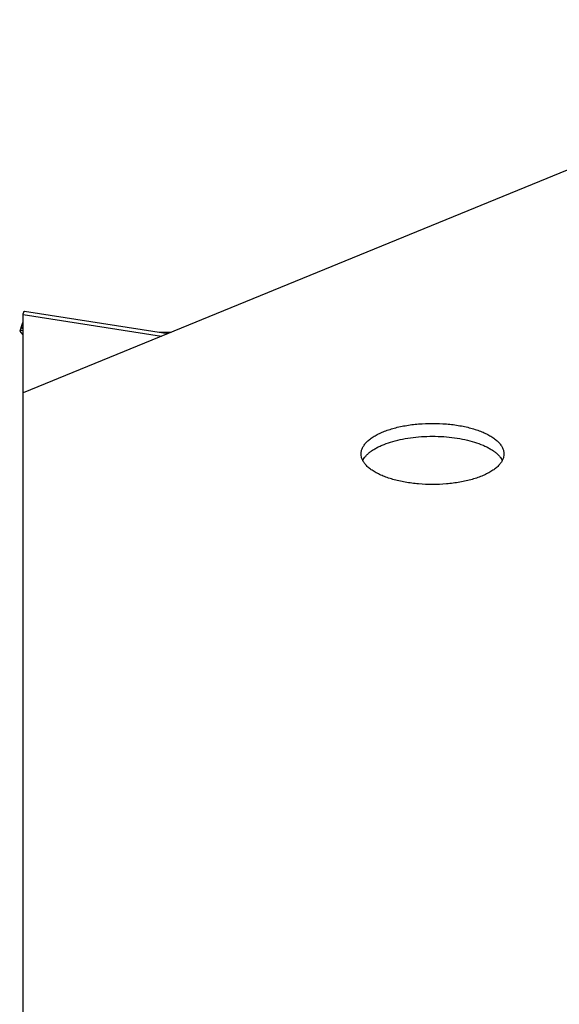
# Model space of a CAD drawing. Units: inches. Extents: x -0.7 to 14.9, y 0.2 to 7.3.
# Drawn here: x 1.6 to 1.7, y 3.9 to 4.1 of the extents above; entities that cross this region are included whole.
import ezdxf

# ---------------------------------------------------------------- set-up
doc = ezdxf.new("R2010")
doc.units = ezdxf.units.IN
doc.header["$LTSCALE"] = 1.21
doc.header["$MEASUREMENT"] = 0
doc.layers.get('0').update_dxf_attribs({"linetype": 'CONTINUOUS'})
doc.layers.add('12_COMPONENTS', color=7, linetype='CONTINUOUS')

# ---------------------------------------------------------------- blocks, each defined once
blk = doc.blocks.new('G4')
at = {"layer": '12_COMPONENTS', "color": 7, "linetype": 'Continuous'}
for p, q in [((8.8010411735, 10.7812110677187), (8.6095411735, 10.7028868853687)), ((8.6095411735, 10.4821561052687), (8.6095411735, 10.7193269924687)), ((8.609882007300001, 10.7200318760687), (8.639991948399999, 10.7153413608187)), ((8.60916843265, 10.7167155745687), (8.60892527415, 10.7160586686687)), ((8.60920928695, 10.7164999252187), (8.60892527415, 10.7160586686687)), ((8.6094488544, 10.7175778559687), (8.60916843265, 10.7167155745687)), ((8.6093429966, 10.7165736547687), (8.60920928695, 10.7164999252187)), ((8.6095411735, 10.7161637685687), (8.6093429966, 10.7165736547687)), ((8.60892527415, 10.7160586686687), (8.6088452724, 10.7158115102687)), ((8.6088452724, 10.7158115102687), (8.6095411735, 10.7150691038687)), ((8.6088452724, 10.7158115102687), (8.6094897177, 10.7150637506187)), ((8.680887514150001, 10.6887056861187), (8.681275324449999, 10.6893194127187)), ((8.7098070225, 10.6893194127187), (8.71019483285, 10.6887056861187))]:
    blk.add_line(p, q, dxfattribs=at)
at = {"layer": '12_COMPONENTS', "color": 9, "linetype": 'Continuous'}
for p, q in [((8.6095411735, 10.7193269924687), (8.63864987845, 10.7147924494187)), ((8.60892527415, 10.7160586686687), (8.60951059685, 10.7159674873187)), ((8.638202266050001, 10.7156201568687), (8.6406735954, 10.7156201568687))]:
    blk.add_line(p, q, dxfattribs=at)
at = {"layer": '12_COMPONENTS', "color": 7, "linetype": 'Continuous'}
for points, knots in [([(8.6095411735, 10.7193269924687), (8.60955608115, 10.7193829153187), (8.609585597999999, 10.7194876428187), (8.6096322602, 10.7196330140687), (8.6096779192, 10.7197563249187), (8.609722197, 10.7198573036687), (8.609759190150001, 10.7199263725687), (8.609788744, 10.7199698397187), (8.6098190284, 10.7200074723187), (8.609855306250001, 10.7200362287187), (8.60988201975, 10.7200320783187)], [0, 0, 0, 0, 0.2155449295, 0.4051516726, 0.5684396446, 0.7051414845, 0.8152280926000001, 0.8604503379, 0.8993179764, 1, 1, 1, 1]), ([(8.6805411735, 10.6900468554687), (8.6805411735, 10.6902575433687), (8.6805924513, 10.6906896309187), (8.680816397400001, 10.6913226890187), (8.6811828015, 10.6919402564687), (8.68168739305, 10.6925351615687), (8.682323294349999, 10.6931035544187), (8.6830841562, 10.6936417271187), (8.683963550249999, 10.6941447147687), (8.6849531323, 10.6946084603687), (8.686043486900001, 10.6950291528187), (8.687224652600001, 10.6954021257687), (8.68848547535, 10.6957236892687), (8.69028286415, 10.6960860198187), (8.692641989750001, 10.6963867709187), (8.6955411735, 10.6965075556187), (8.69844035725, 10.6963867709187), (8.70079948285, 10.6960860198187), (8.70259687165, 10.6957236892687), (8.7038576944, 10.6954021257687), (8.70503886005, 10.6950291528187), (8.7061292147, 10.6946084603687), (8.70711879675, 10.6941447147687), (8.70799819075, 10.6936417271187), (8.708759052649999, 10.6931035544187), (8.70939495395, 10.6925351615687), (8.7098995455, 10.6919402564687), (8.7102659496, 10.6913226890187), (8.7104898957, 10.6906896309187), (8.710541173500001, 10.6902575433687), (8.710541173500001, 10.6900468554687)], [0, 0, 0, 0, 0.0180627337, 0.0369210798, 0.0571752108, 0.0792832913, 0.1035427131, 0.1301082691, 0.1590381955, 0.1902838348, 0.2237135481, 0.2591610478, 0.2964146611, 0.3352128843, 0.4162991376, 0.5, 0.5837008624000001, 0.6647871157, 0.7035853389, 0.7408389522, 0.7762864519, 0.8097161652, 0.8409618045, 0.8698917309, 0.8964572868999999, 0.9207167087, 0.9428247892, 0.9630789202, 0.9819372663, 1, 1, 1, 1]), ([(8.681275324449999, 10.6893194127187), (8.6814011473, 10.6894853424687), (8.681685871500001, 10.6898126425687), (8.682182434, 10.6902698727187), (8.6827603369, 10.6907086455187), (8.68341625055, 10.6911264086687), (8.684146544699999, 10.6915205666687), (8.6852419837, 10.6920252279187), (8.686769562, 10.6925756579187), (8.68876901055, 10.6930928419187), (8.6909327761, 10.6934726175187), (8.693208597849999, 10.6937035053687), (8.6955411735, 10.6937818135687), (8.697873749100001, 10.6937035053687), (8.70014957085, 10.6934726175187), (8.70231333645, 10.6930928419187), (8.70431278495, 10.6925756579187), (8.705840363250001, 10.6920252279187), (8.7069358023, 10.6915205666687), (8.70766609645, 10.6911264086687), (8.70832201005, 10.6907086455187), (8.708899913, 10.6902698727187), (8.7093964755, 10.6898126425687), (8.70968119965, 10.6894853424687), (8.7098070225, 10.6893194127187)], [0, 0, 0, 0, 0.0203533389, 0.0422779685, 0.0658701591, 0.0911789633, 0.1182119742, 0.1469189849, 0.2089989754, 0.2766003122, 0.3485483736, 0.423509205, 0.5, 0.576490795, 0.6514516264, 0.7233996878, 0.7910010245999999, 0.8530810151, 0.8817880257999999, 0.9088210367, 0.9341298409000001, 0.9577220315, 0.9796466611, 1, 1, 1, 1]), ([(8.710541173500001, 10.6900468554687), (8.710541173500001, 10.6898361675687), (8.7104898957, 10.6894040800187), (8.7102659496, 10.6887710219187), (8.7098995455, 10.6881534545187), (8.70939495395, 10.6875585493687), (8.708759052649999, 10.6869901565187), (8.70799819075, 10.6864519838187), (8.70711879675, 10.6859489961687), (8.7061292147, 10.6854852505687), (8.70503886005, 10.6850645581187), (8.7038576944, 10.6846915851687), (8.70259687165, 10.6843700216687), (8.70079948285, 10.6840076911187), (8.69844035725, 10.6837069400187), (8.6955411735, 10.6835861553187), (8.692641989750001, 10.6837069400187), (8.69028286415, 10.6840076911187), (8.68848547535, 10.6843700216687), (8.687224652600001, 10.6846915851687), (8.686043486900001, 10.6850645581187), (8.6849531323, 10.6854852505687), (8.683963550249999, 10.6859489961687), (8.6830841562, 10.6864519838187), (8.682323294349999, 10.6869901565187), (8.68168739305, 10.6875585493687), (8.6811828015, 10.6881534545187), (8.680816397400001, 10.6887710219187), (8.6805924513, 10.6894040800187), (8.6805411735, 10.6898361675687), (8.6805411735, 10.6900468554687)], [0, 0, 0, 0, 0.0180627337, 0.0369210798, 0.0571752108, 0.0792832913, 0.1035427131, 0.1301082691, 0.1590381955, 0.1902838348, 0.2237135481, 0.2591610478, 0.2964146611, 0.3352128843, 0.4162991376, 0.5, 0.5837008624000001, 0.6647871157, 0.7035853389, 0.7408389522, 0.7762864519, 0.8097161652, 0.8409618045, 0.8698917309, 0.8964572868999999, 0.9207167087, 0.9428247892, 0.9630789202, 0.9819372663, 1, 1, 1, 1])]:
    blk.add_open_spline(points, degree=3, knots=knots, dxfattribs=at)

msp = doc.modelspace()

# ---------------------------------------------------------------- block references
msp.add_blockref('G4', (-7.050209020381862, -6.639506261182062))

doc.saveas('drawing.dxf')
